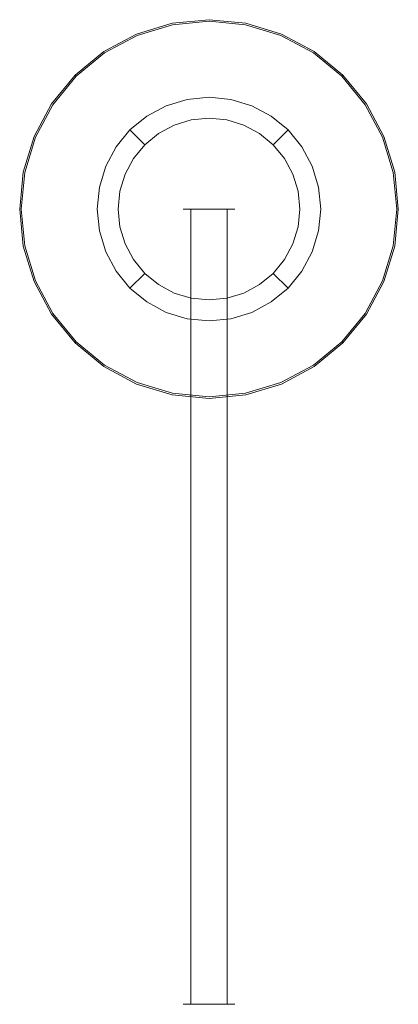
# Model space of a CAD drawing. Extents: x -25 to 25, y -105 to 25.
import ezdxf

# ---------------------------------------------------------------- set-up
doc = ezdxf.new("R2010")
doc.units = 0
doc.header["$MEASUREMENT"] = 0
doc.layers.add('FRANKE_MIEDZ', color=54, linetype='Continuous')

msp = doc.modelspace()

# ---------------------------------------------------------------- linework, layer by layer
at = {"layer": 'FRANKE_MIEDZ', "lineweight": 0}
for points, invisible_edges in [([(0, 25, 4.5), (0, 25), (-4.88, 24.52), (-4.88, 24.52, 4.5)], 13), ([(4.88, 24.52), (-4.88, 24.52), (0, 25), (4.88, 24.52)], 15), ([(0, 25, 4.5), (-4.88, 24.52, 4.5), (-4.84, 24.32, 5.25), (0, 24.8, 5.25)], 11), ([(0, 24.8, 5.25), (-4.84, 24.32, 5.25), (-4.73, 23.78, 5.8), (0, 24.25, 5.8)], 15), ([(0, 25), (0, 25, 4.5), (4.88, 24.52, 4.5), (4.88, 24.52)], 7), ([(4.88, 24.52, 4.5), (0, 25, 4.5), (0, 24.8, 5.25), (4.84, 24.32, 5.25)], 11), ([(4.84, 24.32, 5.25), (0, 24.8, 5.25), (0, 24.25, 5.8), (4.73, 23.78, 5.8)], 15), ([(-4.88, 24.52), (-24.52, -4.88), (-20.79, 13.89), (-4.88, 24.52)], 15), ([(-4.88, 24.52), (4.88, -24.52), (-24.52, -4.88), (-4.88, 24.52)], 15), ([(-4.88, 24.52), (-20.79, 13.89), (-13.89, 20.79), (-4.88, 24.52)], 15), ([(-4.88, 24.52), (-13.89, 20.79), (-9.57, 23.1), (-4.88, 24.52)], 15), ([(-9.57, 23.1), (-9.57, 23.1, 4.5), (-4.88, 24.52, 4.5), (-4.88, 24.52)], 7), ([(-4.88, 24.52, 4.5), (-9.57, 23.1, 4.5), (-9.49, 22.91, 5.25), (-4.84, 24.32, 5.25)], 11), ([(-4.84, 24.32, 5.25), (-9.49, 22.91, 5.25), (-9.28, 22.4, 5.8), (-4.73, 23.78, 5.8)], 15), ([(-4.73, 23.78, 5.8), (-9.28, 22.4, 5.8), (-8.99, 21.7, 6), (-4.58, 23.04, 6)], 15), ([(13.89, 20.79), (-4.88, 24.52), (4.88, 24.52), (13.89, 20.79)], 15), ([(24.52, 4.88), (-4.88, 24.52), (13.89, 20.79), (24.52, 4.88)], 15), ([(4.88, -24.52), (-4.88, 24.52), (24.52, 4.88), (4.88, -24.52)], 15), ([(0, 24.25, 5.8), (-4.73, 23.78, 5.8), (-4.58, 23.04, 6), (0, 23.49, 6)], 15), ([(-4.58, 23.04, 6), (-2.34, 11.77, 6), (0, 12, 6), (0, 23.49, 6)], 13), ([(4.73, 23.78, 5.8), (0, 24.25, 5.8), (0, 23.49, 6), (4.58, 23.04, 6)], 15), ([(0, 23.49, 6), (0, 12, 6), (2.34, 11.77, 6), (4.58, 23.04, 6)], 13), ([(9.28, 22.4, 5.8), (4.73, 23.78, 5.8), (4.58, 23.04, 6), (8.99, 21.7, 6)], 15), ([(9.49, 22.91, 5.25), (4.84, 24.32, 5.25), (4.73, 23.78, 5.8), (9.28, 22.4, 5.8)], 15), ([(9.57, 23.1, 4.5), (4.88, 24.52, 4.5), (4.84, 24.32, 5.25), (9.49, 22.91, 5.25)], 11), ([(4.88, 24.52), (4.88, 24.52, 4.5), (9.57, 23.1, 4.5), (9.57, 23.1)], 7), ([(13.89, 20.79), (4.88, 24.52), (9.57, 23.1), (13.89, 20.79)], 15), ([(-13.89, 20.79), (-13.89, 20.79, 4.5), (-9.57, 23.1, 4.5), (-9.57, 23.1)], 7), ([(-9.57, 23.1, 4.5), (-13.89, 20.79, 4.5), (-13.78, 20.62, 5.25), (-9.49, 22.91, 5.25)], 11), ([(-9.49, 22.91, 5.25), (-13.78, 20.62, 5.25), (-13.47, 20.16, 5.8), (-9.28, 22.4, 5.8)], 15), ([(-9.28, 22.4, 5.8), (-13.47, 20.16, 5.8), (-13.05, 19.53, 6), (-8.99, 21.7, 6)], 15), ([(-8.99, 21.7, 6), (-4.59, 11.09, 6), (-2.34, 11.77, 6), (-4.58, 23.04, 6)], 13), ([(4.58, 23.04, 6), (2.34, 11.77, 6), (4.59, 11.09, 6), (8.99, 21.7, 6)], 13), ([(13.47, 20.16, 5.8), (9.28, 22.4, 5.8), (8.99, 21.7, 6), (13.05, 19.53, 6)], 15), ([(13.78, 20.62, 5.25), (9.49, 22.91, 5.25), (9.28, 22.4, 5.8), (13.47, 20.16, 5.8)], 15), ([(13.89, 20.79, 4.5), (9.57, 23.1, 4.5), (9.49, 22.91, 5.25), (13.78, 20.62, 5.25)], 11), ([(9.57, 23.1), (9.57, 23.1, 4.5), (13.89, 20.79, 4.5), (13.89, 20.79)], 7), ([(-13.05, 19.53, 6), (-6.67, 9.98, 6), (-4.59, 11.09, 6), (-8.99, 21.7, 6)], 13), ([(8.99, 21.7, 6), (4.59, 11.09, 6), (6.67, 9.98, 6), (13.05, 19.53, 6)], 13), ([(-13.89, 20.79), (-20.79, 13.89), (-17.68, 17.68), (-13.89, 20.79)], 15), ([(-17.68, 17.68), (-17.68, 17.68, 4.5), (-13.89, 20.79, 4.5), (-13.89, 20.79)], 7), ([(-13.89, 20.79, 4.5), (-17.68, 17.68, 4.5), (-17.53, 17.53, 5.25), (-13.78, 20.62, 5.25)], 11), ([(-13.78, 20.62, 5.25), (-17.53, 17.53, 5.25), (-17.14, 17.14, 5.8), (-13.47, 20.16, 5.8)], 15), ([(-13.47, 20.16, 5.8), (-17.14, 17.14, 5.8), (-16.61, 16.61, 6), (-13.05, 19.53, 6)], 15), ([(-16.61, 16.61, 6), (-8.49, 8.49, 6), (-6.67, 9.98, 6), (-13.05, 19.53, 6)], 13), ([(13.05, 19.53, 6), (6.67, 9.98, 6), (8.49, 8.49, 6), (16.61, 16.61, 6)], 13), ([(17.14, 17.14, 5.8), (13.47, 20.16, 5.8), (13.05, 19.53, 6), (16.61, 16.61, 6)], 15), ([(17.53, 17.53, 5.25), (13.78, 20.62, 5.25), (13.47, 20.16, 5.8), (17.14, 17.14, 5.8)], 15), ([(17.68, 17.68, 4.5), (13.89, 20.79, 4.5), (13.78, 20.62, 5.25), (17.53, 17.53, 5.25)], 3), ([(13.89, 20.79), (13.89, 20.79, 4.5), (17.68, 17.68, 4.5), (17.68, 17.68)], 3), ([(20.79, 13.89), (13.89, 20.79), (17.68, 17.68), (20.79, 13.89)], 15), ([(24.52, 4.88), (13.89, 20.79), (20.79, 13.89), (24.52, 4.88)], 15), ([(-20.79, 13.89), (-20.79, 13.89, 4.5), (-17.68, 17.68, 4.5), (-17.68, 17.68)], 3), ([(-17.68, 17.68, 4.5), (-20.79, 13.89, 4.5), (-20.62, 13.78, 5.25), (-17.53, 17.53, 5.25)], 3), ([(-17.53, 17.53, 5.25), (-20.62, 13.78, 5.25), (-20.16, 13.47, 5.8), (-17.14, 17.14, 5.8)], 15), ([(-17.14, 17.14, 5.8), (-20.16, 13.47, 5.8), (-19.53, 13.05, 6), (-16.61, 16.61, 6)], 15), ([(20.16, 13.47, 5.8), (17.14, 17.14, 5.8), (16.61, 16.61, 6), (19.53, 13.05, 6)], 15), ([(20.62, 13.78, 5.25), (17.53, 17.53, 5.25), (17.14, 17.14, 5.8), (20.16, 13.47, 5.8)], 15), ([(20.79, 13.89, 4.5), (17.68, 17.68, 4.5), (17.53, 17.53, 5.25), (20.62, 13.78, 5.25)], 11), ([(17.68, 17.68), (17.68, 17.68, 4.5), (20.79, 13.89, 4.5), (20.79, 13.89)], 7), ([(-19.53, 13.05, 6), (-9.98, 6.67, 6), (-8.49, 8.49, 6), (-16.61, 16.61, 6)], 13), ([(16.61, 16.61, 6), (8.49, 8.49, 6), (9.98, 6.67, 6), (19.53, 13.05, 6)], 13), ([(-5.65, 13.64, 80), (0, 14.76, 80), (-2.88, 14.48, 80), (-5.65, 13.64, 80)], 9), ([(-5.65, 13.64, 80), (5.65, 13.64, 80), (0, 14.76, 80), (-5.65, 13.64, 80)], 15), ([(-2.34, 11.77, 18.42), (-4.59, 11.09, 18.42), (-5.65, 13.64, 18.42), (-2.88, 14.48, 18.42)], 10), ([(-5.65, 13.64, 18.42), (-5.65, 13.64, 80), (-2.88, 14.48, 80), (-2.88, 14.48, 18.42)], 15), ([(0, 12, 18.42), (-2.34, 11.77, 18.42), (-2.88, 14.48, 18.42), (0, 14.76, 18.42)], 10), ([(-2.88, 14.48, 18.42), (-2.88, 14.48, 80), (0, 14.76, 80), (0, 14.76, 18.42)], 15), ([(2.34, 11.77, 18.42), (0, 12, 18.42), (0, 14.76, 18.42), (2.88, 14.48, 18.42)], 10), ([(0, 14.76, 18.42), (0, 14.76, 80), (2.88, 14.48, 80), (2.88, 14.48, 18.42)], 13), ([(0, 14.76, 80), (5.65, 13.64, 80), (2.88, 14.48, 80), (0, 14.76, 80)], 15), ([(4.59, 11.09, 18.42), (2.34, 11.77, 18.42), (2.88, 14.48, 18.42), (5.65, 13.64, 18.42)], 10), ([(2.88, 14.48, 18.42), (2.88, 14.48, 80), (5.65, 13.64, 80), (5.65, 13.64, 18.42)], 13), ([(-20.79, 13.89), (-24.52, 4.88), (-23.1, 9.57), (-20.79, 13.89)], 15), ([(-20.79, 13.89), (-24.52, -4.88), (-24.52, 4.88), (-20.79, 13.89)], 15), ([(-23.1, 9.57), (-23.1, 9.57, 4.5), (-20.79, 13.89, 4.5), (-20.79, 13.89)], 7), ([(-20.79, 13.89, 4.5), (-23.1, 9.57, 4.5), (-22.91, 9.49, 5.25), (-20.62, 13.78, 5.25)], 11), ([(-20.62, 13.78, 5.25), (-22.91, 9.49, 5.25), (-22.4, 9.28, 5.8), (-20.16, 13.47, 5.8)], 15), ([(-20.16, 13.47, 5.8), (-22.4, 9.28, 5.8), (-21.7, 8.99, 6), (-19.53, 13.05, 6)], 15), ([(-21.7, 8.99, 6), (-11.09, 4.59, 6), (-9.98, 6.67, 6), (-19.53, 13.05, 6)], 13), ([(-13.64, 5.65, 80), (-5.65, 13.64, 80), (-10.44, 10.44, 80), (-13.64, 5.65, 80)], 15), ([(-13.64, 5.65, 80), (5.65, 13.64, 80), (-5.65, 13.64, 80), (-13.64, 5.65, 80)], 15), ([(-5.65, -13.64, 80), (5.65, 13.64, 80), (-13.64, 5.65, 80), (-5.65, -13.64, 80)], 15), ([(-10.44, 10.44, 80), (-5.65, 13.64, 80), (-8.2, 12.27, 80), (-10.44, 10.44, 80)], 15), ([(-4.59, 11.09, 18.42), (-6.67, 9.98, 18.42), (-8.2, 12.27, 18.42), (-5.65, 13.64, 18.42)], 10), ([(-8.2, 12.27, 18.42), (-8.2, 12.27, 80), (-5.65, 13.64, 80), (-5.65, 13.64, 18.42)], 13), ([(5.65, 13.64, 80), (-5.65, -13.64, 80), (13.64, -5.65, 80), (5.65, 13.64, 80)], 15), ([(6.67, 9.98, 18.42), (4.59, 11.09, 18.42), (5.65, 13.64, 18.42), (8.2, 12.27, 18.42)], 10), ([(5.65, 13.64, 18.42), (5.65, 13.64, 80), (8.2, 12.27, 80), (8.2, 12.27, 18.42)], 13), ([(5.65, 13.64, 80), (10.44, 10.44, 80), (8.2, 12.27, 80), (5.65, 13.64, 80)], 15), ([(5.65, 13.64, 80), (13.64, 5.65, 80), (10.44, 10.44, 80), (5.65, 13.64, 80)], 15), ([(5.65, 13.64, 80), (13.64, -5.65, 80), (13.64, 5.65, 80), (5.65, 13.64, 80)], 15), ([(19.53, 13.05, 6), (9.98, 6.67, 6), (11.09, 4.59, 6), (21.7, 8.99, 6)], 13), ([(22.4, 9.28, 5.8), (20.16, 13.47, 5.8), (19.53, 13.05, 6), (21.7, 8.99, 6)], 15), ([(22.91, 9.49, 5.25), (20.62, 13.78, 5.25), (20.16, 13.47, 5.8), (22.4, 9.28, 5.8)], 15), ([(23.1, 9.57, 4.5), (20.79, 13.89, 4.5), (20.62, 13.78, 5.25), (22.91, 9.49, 5.25)], 11), ([(20.79, 13.89), (20.79, 13.89, 4.5), (23.1, 9.57, 4.5), (23.1, 9.57)], 7), ([(24.52, 4.88), (20.79, 13.89), (23.1, 9.57), (24.52, 4.88)], 15), ([(-6.67, 9.98, 18.42), (-8.49, 8.49, 18.42), (-10.44, 10.44, 18.42), (-8.2, 12.27, 18.42)], 10), ([(-10.44, 10.44, 18.42), (-10.44, 10.44, 80), (-8.2, 12.27, 80), (-8.2, 12.27, 18.42)], 13), ([(-4.59, 11.09, 6), (-4.59, 11.09, 18.42), (-2.34, 11.77, 18.42), (-2.34, 11.77, 6)], 15), ([(-2.34, 11.77, 6), (-2.34, 11.77, 18.42), (0, 12, 18.42), (0, 12, 6)], 15), ([(0, 12, 6), (0, 12, 18.42), (2.34, 11.77, 18.42), (2.34, 11.77, 6)], 15), ([(2.34, 11.77, 6), (2.34, 11.77, 18.42), (4.59, 11.09, 18.42), (4.59, 11.09, 6)], 15), ([(8.49, 8.49, 18.42), (6.67, 9.98, 18.42), (8.2, 12.27, 18.42), (10.44, 10.44, 18.42)], 2), ([(8.2, 12.27, 18.42), (8.2, 12.27, 80), (10.44, 10.44, 80), (10.44, 10.44, 18.42)], 9), ([(-13.64, 5.65, 80), (-10.44, 10.44, 80), (-12.27, 8.2, 80), (-13.64, 5.65, 80)], 15), ([(-8.49, 8.49, 18.42), (-9.98, 6.67, 18.42), (-12.27, 8.2, 18.42), (-10.44, 10.44, 18.42)], 2), ([(-12.27, 8.2, 18.42), (-12.27, 8.2, 80), (-10.44, 10.44, 80), (-10.44, 10.44, 18.42)], 9), ([(-6.67, 9.98, 6), (-6.67, 9.98, 18.42), (-4.59, 11.09, 18.42), (-4.59, 11.09, 6)], 15), ([(4.59, 11.09, 6), (4.59, 11.09, 18.42), (6.67, 9.98, 18.42), (6.67, 9.98, 6)], 15), ([(9.98, 6.67, 18.42), (8.49, 8.49, 18.42), (10.44, 10.44, 18.42), (12.27, 8.2, 18.42)], 10), ([(10.44, 10.44, 18.42), (10.44, 10.44, 80), (12.27, 8.2, 80), (12.27, 8.2, 18.42)], 13), ([(10.44, 10.44, 80), (13.64, 5.65, 80), (12.27, 8.2, 80), (10.44, 10.44, 80)], 15), ([(-24.52, 4.88), (-24.52, 4.88, 4.5), (-23.1, 9.57, 4.5), (-23.1, 9.57)], 7), ([(-23.1, 9.57, 4.5), (-24.52, 4.88, 4.5), (-24.32, 4.84, 5.25), (-22.91, 9.49, 5.25)], 11), ([(-22.91, 9.49, 5.25), (-24.32, 4.84, 5.25), (-23.78, 4.73, 5.8), (-22.4, 9.28, 5.8)], 15), ([(-22.4, 9.28, 5.8), (-23.78, 4.73, 5.8), (-23.04, 4.58, 6), (-21.7, 8.99, 6)], 15), ([(-8.49, 8.49, 6), (-8.49, 8.49, 18.42), (-6.67, 9.98, 18.42), (-6.67, 9.98, 6)], 14), ([(6.67, 9.98, 6), (6.67, 9.98, 18.42), (8.49, 8.49, 18.42), (8.49, 8.49, 6)], 15), ([(23.78, 4.73, 5.8), (22.4, 9.28, 5.8), (21.7, 8.99, 6), (23.04, 4.58, 6)], 15), ([(24.32, 4.84, 5.25), (22.91, 9.49, 5.25), (22.4, 9.28, 5.8), (23.78, 4.73, 5.8)], 15), ([(24.52, 4.88, 4.5), (23.1, 9.57, 4.5), (22.91, 9.49, 5.25), (24.32, 4.84, 5.25)], 11), ([(23.1, 9.57), (23.1, 9.57, 4.5), (24.52, 4.88, 4.5), (24.52, 4.88)], 7), ([(-23.04, 4.58, 6), (-11.77, 2.34, 6), (-11.09, 4.59, 6), (-21.7, 8.99, 6)], 13), ([(-9.98, 6.67, 18.42), (-11.09, 4.59, 18.42), (-13.64, 5.65, 18.42), (-12.27, 8.2, 18.42)], 10), ([(-13.64, 5.65, 18.42), (-13.64, 5.65, 80), (-12.27, 8.2, 80), (-12.27, 8.2, 18.42)], 13), ([(-9.98, 6.67, 6), (-9.98, 6.67, 18.42), (-8.49, 8.49, 18.42), (-8.49, 8.49, 6)], 15), ([(8.49, 8.49, 6), (8.49, 8.49, 18.42), (9.98, 6.67, 18.42), (9.98, 6.67, 6)], 14), ([(11.09, 4.59, 18.42), (9.98, 6.67, 18.42), (12.27, 8.2, 18.42), (13.64, 5.65, 18.42)], 10), ([(21.7, 8.99, 6), (11.09, 4.59, 6), (11.77, 2.34, 6), (23.04, 4.58, 6)], 13), ([(12.27, 8.2, 18.42), (12.27, 8.2, 80), (13.64, 5.65, 80), (13.64, 5.65, 18.42)], 13), ([(-11.09, 4.59, 6), (-11.09, 4.59, 18.42), (-9.98, 6.67, 18.42), (-9.98, 6.67, 6)], 15), ([(9.98, 6.67, 6), (9.98, 6.67, 18.42), (11.09, 4.59, 18.42), (11.09, 4.59, 6)], 15), ([(-14.76, 0, 80), (-13.64, 5.65, 80), (-14.48, 2.88, 80), (-14.76, 0, 80)], 15), ([(-13.64, -5.65, 80), (-13.64, 5.65, 80), (-14.76, 0, 80), (-13.64, -5.65, 80)], 15), ([(-11.09, 4.59, 18.42), (-11.77, 2.34, 18.42), (-14.48, 2.88, 18.42), (-13.64, 5.65, 18.42)], 10), ([(-14.48, 2.88, 18.42), (-14.48, 2.88, 80), (-13.64, 5.65, 80), (-13.64, 5.65, 18.42)], 13), ([(-5.65, -13.64, 80), (-13.64, 5.65, 80), (-13.64, -5.65, 80), (-5.65, -13.64, 80)], 15), ([(11.77, 2.34, 18.42), (11.09, 4.59, 18.42), (13.64, 5.65, 18.42), (14.48, 2.88, 18.42)], 10), ([(13.64, 5.65, 18.42), (13.64, 5.65, 80), (14.48, 2.88, 80), (14.48, 2.88, 18.42)], 13), ([(13.64, 5.65, 80), (14.76, 0, 80), (14.48, 2.88, 80), (13.64, 5.65, 80)], 15), ([(13.64, 5.65, 80), (13.64, -5.65, 80), (14.76, 0, 80), (13.64, 5.65, 80)], 15), ([(-25, 0), (-25, 0, 4.5), (-24.52, 4.88, 4.5), (-24.52, 4.88)], 7), ([(-24.52, 4.88), (-24.52, -4.88), (-25, 0), (-24.52, 4.88)], 15), ([(-24.52, 4.88, 4.5), (-25, 0, 4.5), (-24.8, 0, 5.25), (-24.32, 4.84, 5.25)], 11), ([(-24.32, 4.84, 5.25), (-24.8, 0, 5.25), (-24.25, 0, 5.8), (-23.78, 4.73, 5.8)], 15), ([(-23.78, 4.73, 5.8), (-24.25, 0, 5.8), (-23.49, 0, 6), (-23.04, 4.58, 6)], 15), ([(-23.49, 0, 6), (-12, 0, 6), (-11.77, 2.34, 6), (-23.04, 4.58, 6)], 13), ([(-11.77, 2.34, 6), (-11.77, 2.34, 18.42), (-11.09, 4.59, 18.42), (-11.09, 4.59, 6)], 15), ([(4.88, -24.52), (24.52, 4.88), (20.79, -13.89), (4.88, -24.52)], 15), ([(11.09, 4.59, 6), (11.09, 4.59, 18.42), (11.77, 2.34, 18.42), (11.77, 2.34, 6)], 15), ([(23.04, 4.58, 6), (11.77, 2.34, 6), (12, 0, 6), (23.49, 0, 6)], 13), ([(20.79, -13.89), (24.52, 4.88), (24.52, -4.88), (20.79, -13.89)], 15), ([(24.25, 0, 5.8), (23.78, 4.73, 5.8), (23.04, 4.58, 6), (23.49, 0, 6)], 15), ([(24.8, 0, 5.25), (24.32, 4.84, 5.25), (23.78, 4.73, 5.8), (24.25, 0, 5.8)], 15), ([(25, 0, 4.5), (24.52, 4.88, 4.5), (24.32, 4.84, 5.25), (24.8, 0, 5.25)], 11), ([(24.52, 4.88), (24.52, 4.88, 4.5), (25, 0, 4.5), (25, 0)], 7), ([(24.52, -4.88), (24.52, 4.88), (25, 0), (24.52, -4.88)], 15), ([(-11.77, 2.34, 18.42), (-12, 0, 18.42), (-14.76, 0, 18.42), (-14.48, 2.88, 18.42)], 10), ([(-14.76, 0, 18.42), (-14.76, 0, 80), (-14.48, 2.88, 80), (-14.48, 2.88, 18.42)], 13), ([(12, 0, 18.42), (11.77, 2.34, 18.42), (14.48, 2.88, 18.42), (14.76, 0, 18.42)], 10), ([(14.48, 2.88, 18.42), (14.48, 2.88, 80), (14.76, 0, 80), (14.76, 0, 18.42)], 13), ([(-12, 0, 6), (-12, 0, 18.42), (-11.77, 2.34, 18.42), (-11.77, 2.34, 6)], 15), ([(11.77, 2.34, 6), (11.77, 2.34, 18.42), (12, 0, 18.42), (12, 0, 6)], 15), ([(-24.52, -4.88), (-24.52, -4.88, 4.5), (-25, 0, 4.5), (-25, 0)], 7), ([(-25, 0, 4.5), (-24.52, -4.88, 4.5), (-24.32, -4.84, 5.25), (-24.8, 0, 5.25)], 11), ([(-24.8, 0, 5.25), (-24.32, -4.84, 5.25), (-23.78, -4.73, 5.8), (-24.25, 0, 5.8)], 15), ([(-24.25, 0, 5.8), (-23.78, -4.73, 5.8), (-23.04, -4.58, 6), (-23.49, 0, 6)], 15), ([(-23.04, -4.58, 6), (-11.77, -2.34, 6), (-12, 0, 6), (-23.49, 0, 6)], 13), ([(-12, 0, 18.42), (-11.77, -2.34, 18.42), (-14.48, -2.88, 18.42), (-14.76, 0, 18.42)], 10), ([(-14.48, -2.88, 18.42), (-14.48, -2.88, 80), (-14.76, 0, 80), (-14.76, 0, 18.42)], 13), ([(-13.64, -5.65, 80), (-14.76, 0, 80), (-14.48, -2.88, 80), (-13.64, -5.65, 80)], 15), ([(-11.77, -2.34, 6), (-11.77, -2.34, 18.42), (-12, 0, 18.42), (-12, 0, 6)], 15), ([(-3.34, -105, 68.81), (-3.34, 0, 68.81), (-3.4, 0, 68.15), (-3.4, -105, 68.15)], 5), ([(-3.4, -105, 68.15), (-3.4, 0, 68.15), (-3.34, 0, 67.48), (-3.34, -105, 67.48)], 5), ([(-3.4, 0, 68.15), (-3.15, 0, 66.84), (-3.34, 0, 67.48), (-3.4, 0, 68.15)], 15), ([(-3.15, 0, 69.45), (-3.4, 0, 68.15), (-3.34, 0, 68.81), (-3.15, 0, 69.45)], 15), ([(-3.15, 0, 69.45), (-3.15, 0, 66.84), (-3.4, 0, 68.15), (-3.15, 0, 69.45)], 15), ([(-3.15, -105, 69.45), (-3.15, 0, 69.45), (-3.34, 0, 68.81), (-3.34, -105, 68.81)], 5), ([(-3.34, -105, 67.48), (-3.34, 0, 67.48), (-3.15, 0, 66.84), (-3.15, -105, 66.84)], 5), ([(-2.83, -105, 70.04), (-2.83, 0, 70.04), (-3.15, 0, 69.45), (-3.15, -105, 69.45)], 5), ([(-3.15, -105, 66.84), (-3.15, 0, 66.84), (-2.83, 0, 66.25), (-2.83, -105, 66.25)], 5), ([(-3.15, 0, 66.84), (-2.41, 0, 65.74), (-2.83, 0, 66.25), (-3.15, 0, 66.84)], 15), ([(-2.41, 0, 70.55), (-3.15, 0, 69.45), (-2.83, 0, 70.04), (-2.41, 0, 70.55)], 15), ([(-3.15, 0, 66.84), (-1.3, 0, 65), (-2.41, 0, 65.74), (-3.15, 0, 66.84)], 15), ([(-1.3, 0, 71.29), (-3.15, 0, 69.45), (-2.41, 0, 70.55), (-1.3, 0, 71.29)], 15), ([(-3.15, 0, 66.84), (1.3, 0, 65), (-1.3, 0, 65), (-3.15, 0, 66.84)], 15), ([(-1.3, 0, 71.29), (-3.15, 0, 66.84), (-3.15, 0, 69.45), (-1.3, 0, 71.29)], 15), ([(-1.3, 0, 71.29), (1.3, 0, 65), (-3.15, 0, 66.84), (-1.3, 0, 71.29)], 15), ([(-2.41, -105, 70.55), (-2.41, 0, 70.55), (-2.83, 0, 70.04), (-2.83, -105, 70.04)], 5), ([(-2.83, -105, 66.25), (-2.83, 0, 66.25), (-2.41, 0, 65.74), (-2.41, -105, 65.74)], 1), ([(-1.89, -105, 70.98), (-1.89, 0, 70.98), (-2.41, 0, 70.55), (-2.41, -105, 70.55)], 1), ([(-2.41, -105, 65.74), (-2.41, 0, 65.74), (-1.89, 0, 65.31), (-1.89, -105, 65.31)], 5), ([(-2.41, 0, 65.74), (-1.3, 0, 65), (-1.89, 0, 65.31), (-2.41, 0, 65.74)], 15), ([(-1.3, 0, 71.29), (-2.41, 0, 70.55), (-1.89, 0, 70.98), (-1.3, 0, 71.29)], 15), ([(-1.3, -105, 71.29), (-1.3, 0, 71.29), (-1.89, 0, 70.98), (-1.89, -105, 70.98)], 5), ([(-1.89, -105, 65.31), (-1.89, 0, 65.31), (-1.3, 0, 65), (-1.3, -105, 65)], 5), ([(-0.66, -105, 71.48), (-0.66, 0, 71.48), (-1.3, 0, 71.29), (-1.3, -105, 71.29)], 5), ([(-1.3, 0, 65), (0, 0, 64.74), (-0.66, 0, 64.81), (-1.3, 0, 65)], 9), ([(0, 0, 71.55), (-1.3, 0, 71.29), (-0.66, 0, 71.48), (0, 0, 71.55)], 15), ([(-1.3, 0, 65), (1.3, 0, 65), (0, 0, 64.74), (-1.3, 0, 65)], 15), ([(1.3, 0, 71.29), (-1.3, 0, 71.29), (0, 0, 71.55), (1.3, 0, 71.29)], 15), ([(3.15, 0, 69.45), (-1.3, 0, 71.29), (1.3, 0, 71.29), (3.15, 0, 69.45)], 15), ([(1.3, 0, 65), (-1.3, 0, 71.29), (3.15, 0, 69.45), (1.3, 0, 65)], 15), ([(-1.3, -105, 65), (-1.3, 0, 65), (-0.66, 0, 64.81), (-0.66, -105, 64.81)], 7), ([(0, -105, 71.55), (0, 0, 71.55), (-0.66, 0, 71.48), (-0.66, -105, 71.48)], 5), ([(-0.66, -105, 64.81), (-0.66, 0, 64.81), (0, 0, 64.74), (0, -105, 64.74)], 7), ([(0, -105, 64.74), (0, 0, 64.74), (0.66, 0, 64.81), (0.66, -105, 64.81)], 5), ([(0.66, -105, 71.48), (0.66, 0, 71.48), (0, 0, 71.55), (0, -105, 71.55)], 5), ([(0, 0, 64.74), (1.3, 0, 65), (0.66, 0, 64.81), (0, 0, 64.74)], 15), ([(1.3, 0, 71.29), (0, 0, 71.55), (0.66, 0, 71.48), (1.3, 0, 71.29)], 15), ([(0.66, -105, 64.81), (0.66, 0, 64.81), (1.3, 0, 65), (1.3, -105, 65)], 5), ([(1.3, -105, 71.29), (1.3, 0, 71.29), (0.66, 0, 71.48), (0.66, -105, 71.48)], 5), ([(1.3, -105, 65), (1.3, 0, 65), (1.89, 0, 65.31), (1.89, -105, 65.31)], 5), ([(1.89, -105, 70.98), (1.89, 0, 70.98), (1.3, 0, 71.29), (1.3, -105, 71.29)], 5), ([(2.41, 0, 70.55), (1.3, 0, 71.29), (1.89, 0, 70.98), (2.41, 0, 70.55)], 15), ([(1.3, 0, 65), (2.41, 0, 65.74), (1.89, 0, 65.31), (1.3, 0, 65)], 15), ([(3.15, 0, 69.45), (1.3, 0, 71.29), (2.41, 0, 70.55), (3.15, 0, 69.45)], 15), ([(1.3, 0, 65), (3.15, 0, 66.84), (2.41, 0, 65.74), (1.3, 0, 65)], 15), ([(1.3, 0, 65), (3.15, 0, 69.45), (3.15, 0, 66.84), (1.3, 0, 65)], 15), ([(1.89, -105, 65.31), (1.89, 0, 65.31), (2.41, 0, 65.74), (2.41, -105, 65.74)], 1), ([(2.41, -105, 70.55), (2.41, 0, 70.55), (1.89, 0, 70.98), (1.89, -105, 70.98)], 5), ([(2.41, -105, 65.74), (2.41, 0, 65.74), (2.83, 0, 66.25), (2.83, -105, 66.25)], 5), ([(2.83, -105, 70.04), (2.83, 0, 70.04), (2.41, 0, 70.55), (2.41, -105, 70.55)], 1), ([(3.15, 0, 69.45), (2.41, 0, 70.55), (2.83, 0, 70.04), (3.15, 0, 69.45)], 15), ([(2.41, 0, 65.74), (3.15, 0, 66.84), (2.83, 0, 66.25), (2.41, 0, 65.74)], 15), ([(2.83, -105, 66.25), (2.83, 0, 66.25), (3.15, 0, 66.84), (3.15, -105, 66.84)], 5), ([(3.15, -105, 69.45), (3.15, 0, 69.45), (2.83, 0, 70.04), (2.83, -105, 70.04)], 5), ([(3.15, -105, 66.84), (3.15, 0, 66.84), (3.34, 0, 67.48), (3.34, -105, 67.48)], 5), ([(3.34, -105, 68.81), (3.34, 0, 68.81), (3.15, 0, 69.45), (3.15, -105, 69.45)], 5), ([(3.4, 0, 68.15), (3.15, 0, 69.45), (3.34, 0, 68.81), (3.4, 0, 68.15)], 15), ([(3.15, 0, 66.84), (3.4, 0, 68.15), (3.34, 0, 67.48), (3.15, 0, 66.84)], 15), ([(3.15, 0, 66.84), (3.15, 0, 69.45), (3.4, 0, 68.15), (3.15, 0, 66.84)], 15), ([(3.34, -105, 67.48), (3.34, 0, 67.48), (3.4, 0, 68.15), (3.4, -105, 68.15)], 5), ([(3.4, -105, 68.15), (3.4, 0, 68.15), (3.34, 0, 68.81), (3.34, -105, 68.81)], 5), ([(11.77, -2.34, 18.42), (12, 0, 18.42), (14.76, 0, 18.42), (14.48, -2.88, 18.42)], 10), ([(23.49, 0, 6), (12, 0, 6), (11.77, -2.34, 6), (23.04, -4.58, 6)], 13), ([(12, 0, 6), (12, 0, 18.42), (11.77, -2.34, 18.42), (11.77, -2.34, 6)], 15), ([(14.76, 0, 80), (13.64, -5.65, 80), (14.48, -2.88, 80), (14.76, 0, 80)], 15), ([(14.76, 0, 18.42), (14.76, 0, 80), (14.48, -2.88, 80), (14.48, -2.88, 18.42)], 13), ([(23.78, -4.73, 5.8), (24.25, 0, 5.8), (23.49, 0, 6), (23.04, -4.58, 6)], 15), ([(24.32, -4.84, 5.25), (24.8, 0, 5.25), (24.25, 0, 5.8), (23.78, -4.73, 5.8)], 15), ([(24.52, -4.88, 4.5), (25, 0, 4.5), (24.8, 0, 5.25), (24.32, -4.84, 5.25)], 11), ([(25, 0), (25, 0, 4.5), (24.52, -4.88, 4.5), (24.52, -4.88)], 7), ([(-21.7, -8.99, 6), (-11.09, -4.59, 6), (-11.77, -2.34, 6), (-23.04, -4.58, 6)], 13), ([(-11.77, -2.34, 18.42), (-11.09, -4.59, 18.42), (-13.64, -5.65, 18.42), (-14.48, -2.88, 18.42)], 10), ([(-11.09, -4.59, 6), (-11.09, -4.59, 18.42), (-11.77, -2.34, 18.42), (-11.77, -2.34, 6)], 15), ([(11.09, -4.59, 18.42), (11.77, -2.34, 18.42), (14.48, -2.88, 18.42), (13.64, -5.65, 18.42)], 10), ([(23.04, -4.58, 6), (11.77, -2.34, 6), (11.09, -4.59, 6), (21.7, -8.99, 6)], 13), ([(11.77, -2.34, 6), (11.77, -2.34, 18.42), (11.09, -4.59, 18.42), (11.09, -4.59, 6)], 15), ([(-13.64, -5.65, 18.42), (-13.64, -5.65, 80), (-14.48, -2.88, 80), (-14.48, -2.88, 18.42)], 13), ([(14.48, -2.88, 18.42), (14.48, -2.88, 80), (13.64, -5.65, 80), (13.64, -5.65, 18.42)], 13), ([(-24.52, -4.88, 4.5), (-23.1, -9.57, 4.5), (-22.91, -9.49, 5.25), (-24.32, -4.84, 5.25)], 11), ([(-23.1, -9.57), (-23.1, -9.57, 4.5), (-24.52, -4.88, 4.5), (-24.52, -4.88)], 7), ([(-24.52, -4.88), (-20.79, -13.89), (-23.1, -9.57), (-24.52, -4.88)], 15), ([(-24.52, -4.88), (-13.89, -20.79), (-20.79, -13.89), (-24.52, -4.88)], 15), ([(-24.52, -4.88), (4.88, -24.52), (-13.89, -20.79), (-24.52, -4.88)], 15), ([(-24.32, -4.84, 5.25), (-22.91, -9.49, 5.25), (-22.4, -9.28, 5.8), (-23.78, -4.73, 5.8)], 15), ([(-23.78, -4.73, 5.8), (-22.4, -9.28, 5.8), (-21.7, -8.99, 6), (-23.04, -4.58, 6)], 15), ([(-19.53, -13.05, 6), (-9.98, -6.67, 6), (-11.09, -4.59, 6), (-21.7, -8.99, 6)], 13), ([(-11.09, -4.59, 18.42), (-9.98, -6.67, 18.42), (-12.27, -8.2, 18.42), (-13.64, -5.65, 18.42)], 10), ([(-9.98, -6.67, 6), (-9.98, -6.67, 18.42), (-11.09, -4.59, 18.42), (-11.09, -4.59, 6)], 15), ([(9.98, -6.67, 18.42), (11.09, -4.59, 18.42), (13.64, -5.65, 18.42), (12.27, -8.2, 18.42)], 10), ([(21.7, -8.99, 6), (11.09, -4.59, 6), (9.98, -6.67, 6), (19.53, -13.05, 6)], 13), ([(11.09, -4.59, 6), (11.09, -4.59, 18.42), (9.98, -6.67, 18.42), (9.98, -6.67, 6)], 15), ([(20.79, -13.89), (24.52, -4.88), (23.1, -9.57), (20.79, -13.89)], 15), ([(22.4, -9.28, 5.8), (23.78, -4.73, 5.8), (23.04, -4.58, 6), (21.7, -8.99, 6)], 15), ([(22.91, -9.49, 5.25), (24.32, -4.84, 5.25), (23.78, -4.73, 5.8), (22.4, -9.28, 5.8)], 15), ([(23.1, -9.57, 4.5), (24.52, -4.88, 4.5), (24.32, -4.84, 5.25), (22.91, -9.49, 5.25)], 11), ([(24.52, -4.88), (24.52, -4.88, 4.5), (23.1, -9.57, 4.5), (23.1, -9.57)], 7), ([(-12.27, -8.2, 18.42), (-12.27, -8.2, 80), (-13.64, -5.65, 80), (-13.64, -5.65, 18.42)], 13), ([(-10.44, -10.44, 80), (-13.64, -5.65, 80), (-12.27, -8.2, 80), (-10.44, -10.44, 80)], 15), ([(-5.65, -13.64, 80), (-13.64, -5.65, 80), (-10.44, -10.44, 80), (-5.65, -13.64, 80)], 15), ([(13.64, -5.65, 80), (-5.65, -13.64, 80), (5.65, -13.64, 80), (13.64, -5.65, 80)], 15), ([(13.64, -5.65, 80), (5.65, -13.64, 80), (10.44, -10.44, 80), (13.64, -5.65, 80)], 15), ([(13.64, -5.65, 80), (10.44, -10.44, 80), (12.27, -8.2, 80), (13.64, -5.65, 80)], 15), ([(13.64, -5.65, 18.42), (13.64, -5.65, 80), (12.27, -8.2, 80), (12.27, -8.2, 18.42)], 13), ([(-16.61, -16.61, 6), (-8.49, -8.49, 6), (-9.98, -6.67, 6), (-19.53, -13.05, 6)], 13), ([(-9.98, -6.67, 18.42), (-8.49, -8.49, 18.42), (-10.44, -10.44, 18.42), (-12.27, -8.2, 18.42)], 10), ([(-8.49, -8.49, 6), (-8.49, -8.49, 18.42), (-9.98, -6.67, 18.42), (-9.98, -6.67, 6)], 14), ([(8.49, -8.49, 18.42), (9.98, -6.67, 18.42), (12.27, -8.2, 18.42), (10.44, -10.44, 18.42)], 10), ([(19.53, -13.05, 6), (9.98, -6.67, 6), (8.49, -8.49, 6), (16.61, -16.61, 6)], 13), ([(9.98, -6.67, 6), (9.98, -6.67, 18.42), (8.49, -8.49, 18.42), (8.49, -8.49, 6)], 15), ([(-22.4, -9.28, 5.8), (-20.16, -13.47, 5.8), (-19.53, -13.05, 6), (-21.7, -8.99, 6)], 15), ([(-13.05, -19.53, 6), (-6.67, -9.98, 6), (-8.49, -8.49, 6), (-16.61, -16.61, 6)], 13), ([(-10.44, -10.44, 18.42), (-10.44, -10.44, 80), (-12.27, -8.2, 80), (-12.27, -8.2, 18.42)], 13), ([(-8.49, -8.49, 18.42), (-6.67, -9.98, 18.42), (-8.2, -12.27, 18.42), (-10.44, -10.44, 18.42)], 2), ([(-6.67, -9.98, 6), (-6.67, -9.98, 18.42), (-8.49, -8.49, 18.42), (-8.49, -8.49, 6)], 15), ([(6.67, -9.98, 18.42), (8.49, -8.49, 18.42), (10.44, -10.44, 18.42), (8.2, -12.27, 18.42)], 8), ([(16.61, -16.61, 6), (8.49, -8.49, 6), (6.67, -9.98, 6), (13.05, -19.53, 6)], 13), ([(8.49, -8.49, 6), (8.49, -8.49, 18.42), (6.67, -9.98, 18.42), (6.67, -9.98, 6)], 14), ([(12.27, -8.2, 18.42), (12.27, -8.2, 80), (10.44, -10.44, 80), (10.44, -10.44, 18.42)], 9), ([(20.16, -13.47, 5.8), (22.4, -9.28, 5.8), (21.7, -8.99, 6), (19.53, -13.05, 6)], 15), ([(-23.1, -9.57, 4.5), (-20.79, -13.89, 4.5), (-20.62, -13.78, 5.25), (-22.91, -9.49, 5.25)], 11), ([(-20.79, -13.89), (-20.79, -13.89, 4.5), (-23.1, -9.57, 4.5), (-23.1, -9.57)], 7), ([(-22.91, -9.49, 5.25), (-20.62, -13.78, 5.25), (-20.16, -13.47, 5.8), (-22.4, -9.28, 5.8)], 15), ([(-8.99, -21.7, 6), (-4.59, -11.09, 6), (-6.67, -9.98, 6), (-13.05, -19.53, 6)], 13), ([(-6.67, -9.98, 18.42), (-4.59, -11.09, 18.42), (-5.65, -13.64, 18.42), (-8.2, -12.27, 18.42)], 10), ([(-4.59, -11.09, 6), (-4.59, -11.09, 18.42), (-6.67, -9.98, 18.42), (-6.67, -9.98, 6)], 15), ([(4.59, -11.09, 18.42), (6.67, -9.98, 18.42), (8.2, -12.27, 18.42), (5.65, -13.64, 18.42)], 10), ([(13.05, -19.53, 6), (6.67, -9.98, 6), (4.59, -11.09, 6), (8.99, -21.7, 6)], 13), ([(6.67, -9.98, 6), (6.67, -9.98, 18.42), (4.59, -11.09, 18.42), (4.59, -11.09, 6)], 15), ([(20.62, -13.78, 5.25), (22.91, -9.49, 5.25), (22.4, -9.28, 5.8), (20.16, -13.47, 5.8)], 15), ([(20.79, -13.89, 4.5), (23.1, -9.57, 4.5), (22.91, -9.49, 5.25), (20.62, -13.78, 5.25)], 11), ([(23.1, -9.57), (23.1, -9.57, 4.5), (20.79, -13.89, 4.5), (20.79, -13.89)], 7), ([(-8.2, -12.27, 18.42), (-8.2, -12.27, 80), (-10.44, -10.44, 80), (-10.44, -10.44, 18.42)], 9), ([(-5.65, -13.64, 80), (-10.44, -10.44, 80), (-8.2, -12.27, 80), (-5.65, -13.64, 80)], 15), ([(-4.58, -23.04, 6), (-2.34, -11.77, 6), (-4.59, -11.09, 6), (-8.99, -21.7, 6)], 13), ([(-4.59, -11.09, 18.42), (-2.34, -11.77, 18.42), (-2.88, -14.48, 18.42), (-5.65, -13.64, 18.42)], 10), ([(-2.34, -11.77, 6), (-2.34, -11.77, 18.42), (-4.59, -11.09, 18.42), (-4.59, -11.09, 6)], 15), ([(2.34, -11.77, 18.42), (4.59, -11.09, 18.42), (5.65, -13.64, 18.42), (2.88, -14.48, 18.42)], 10), ([(8.99, -21.7, 6), (4.59, -11.09, 6), (2.34, -11.77, 6), (4.58, -23.04, 6)], 13), ([(4.59, -11.09, 6), (4.59, -11.09, 18.42), (2.34, -11.77, 18.42), (2.34, -11.77, 6)], 15), ([(10.44, -10.44, 80), (5.65, -13.64, 80), (8.2, -12.27, 80), (10.44, -10.44, 80)], 15), ([(10.44, -10.44, 18.42), (10.44, -10.44, 80), (8.2, -12.27, 80), (8.2, -12.27, 18.42)], 13), ([(-5.65, -13.64, 18.42), (-5.65, -13.64, 80), (-8.2, -12.27, 80), (-8.2, -12.27, 18.42)], 13), ([(0, -23.49, 6), (0, -12, 6), (-2.34, -11.77, 6), (-4.58, -23.04, 6)], 13), ([(-2.34, -11.77, 18.42), (0, -12, 18.42), (0, -14.76, 18.42), (-2.88, -14.48, 18.42)], 10), ([(0, -12, 6), (0, -12, 18.42), (-2.34, -11.77, 18.42), (-2.34, -11.77, 6)], 15), ([(0, -12, 18.42), (2.34, -11.77, 18.42), (2.88, -14.48, 18.42), (0, -14.76, 18.42)], 10), ([(4.58, -23.04, 6), (2.34, -11.77, 6), (0, -12, 6), (0, -23.49, 6)], 13), ([(2.34, -11.77, 6), (2.34, -11.77, 18.42), (0, -12, 18.42), (0, -12, 6)], 15), ([(8.2, -12.27, 18.42), (8.2, -12.27, 80), (5.65, -13.64, 80), (5.65, -13.64, 18.42)], 13), ([(-20.79, -13.89, 4.5), (-17.68, -17.68, 4.5), (-17.53, -17.53, 5.25), (-20.62, -13.78, 5.25)], 11), ([(-17.68, -17.68), (-17.68, -17.68, 4.5), (-20.79, -13.89, 4.5), (-20.79, -13.89)], 7), ([(-20.79, -13.89), (-13.89, -20.79), (-17.68, -17.68), (-20.79, -13.89)], 15), ([(-20.62, -13.78, 5.25), (-17.53, -17.53, 5.25), (-17.14, -17.14, 5.8), (-20.16, -13.47, 5.8)], 15), ([(-20.16, -13.47, 5.8), (-17.14, -17.14, 5.8), (-16.61, -16.61, 6), (-19.53, -13.05, 6)], 15), ([(-2.88, -14.48, 18.42), (-2.88, -14.48, 80), (-5.65, -13.64, 80), (-5.65, -13.64, 18.42)], 13), ([(0, -14.76, 80), (-5.65, -13.64, 80), (-2.88, -14.48, 80), (0, -14.76, 80)], 15), ([(5.65, -13.64, 80), (-5.65, -13.64, 80), (0, -14.76, 80), (5.65, -13.64, 80)], 15), ([(5.65, -13.64, 80), (0, -14.76, 80), (2.88, -14.48, 80), (5.65, -13.64, 80)], 15), ([(5.65, -13.64, 18.42), (5.65, -13.64, 80), (2.88, -14.48, 80), (2.88, -14.48, 18.42)], 13), ([(4.88, -24.52), (20.79, -13.89), (13.89, -20.79), (4.88, -24.52)], 15), ([(13.89, -20.79), (20.79, -13.89), (17.68, -17.68), (13.89, -20.79)], 15), ([(17.14, -17.14, 5.8), (20.16, -13.47, 5.8), (19.53, -13.05, 6), (16.61, -16.61, 6)], 15), ([(17.53, -17.53, 5.25), (20.62, -13.78, 5.25), (20.16, -13.47, 5.8), (17.14, -17.14, 5.8)], 15), ([(17.68, -17.68, 4.5), (20.79, -13.89, 4.5), (20.62, -13.78, 5.25), (17.53, -17.53, 5.25)], 3), ([(20.79, -13.89), (20.79, -13.89, 4.5), (17.68, -17.68, 4.5), (17.68, -17.68)], 3), ([(0, -14.76, 18.42), (0, -14.76, 80), (-2.88, -14.48, 80), (-2.88, -14.48, 18.42)], 13), ([(2.88, -14.48, 18.42), (2.88, -14.48, 80), (0, -14.76, 80), (0, -14.76, 18.42)], 13), ([(-17.14, -17.14, 5.8), (-13.47, -20.16, 5.8), (-13.05, -19.53, 6), (-16.61, -16.61, 6)], 15), ([(13.47, -20.16, 5.8), (17.14, -17.14, 5.8), (16.61, -16.61, 6), (13.05, -19.53, 6)], 15), ([(-17.68, -17.68, 4.5), (-13.89, -20.79, 4.5), (-13.78, -20.62, 5.25), (-17.53, -17.53, 5.25)], 3), ([(-13.89, -20.79), (-13.89, -20.79, 4.5), (-17.68, -17.68, 4.5), (-17.68, -17.68)], 3), ([(-17.53, -17.53, 5.25), (-13.78, -20.62, 5.25), (-13.47, -20.16, 5.8), (-17.14, -17.14, 5.8)], 15), ([(13.78, -20.62, 5.25), (17.53, -17.53, 5.25), (17.14, -17.14, 5.8), (13.47, -20.16, 5.8)], 15), ([(13.89, -20.79, 4.5), (17.68, -17.68, 4.5), (17.53, -17.53, 5.25), (13.78, -20.62, 5.25)], 11), ([(17.68, -17.68), (17.68, -17.68, 4.5), (13.89, -20.79, 4.5), (13.89, -20.79)], 7), ([(-13.89, -20.79, 4.5), (-9.57, -23.1, 4.5), (-9.49, -22.91, 5.25), (-13.78, -20.62, 5.25)], 11), ([(-9.57, -23.1), (-9.57, -23.1, 4.5), (-13.89, -20.79, 4.5), (-13.89, -20.79)], 7), ([(-13.89, -20.79), (-4.88, -24.52), (-9.57, -23.1), (-13.89, -20.79)], 15), ([(-13.89, -20.79), (4.88, -24.52), (-4.88, -24.52), (-13.89, -20.79)], 15), ([(-13.78, -20.62, 5.25), (-9.49, -22.91, 5.25), (-9.28, -22.4, 5.8), (-13.47, -20.16, 5.8)], 15), ([(-13.47, -20.16, 5.8), (-9.28, -22.4, 5.8), (-8.99, -21.7, 6), (-13.05, -19.53, 6)], 15), ([(4.88, -24.52), (13.89, -20.79), (9.57, -23.1), (4.88, -24.52)], 15), ([(9.28, -22.4, 5.8), (13.47, -20.16, 5.8), (13.05, -19.53, 6), (8.99, -21.7, 6)], 15), ([(9.49, -22.91, 5.25), (13.78, -20.62, 5.25), (13.47, -20.16, 5.8), (9.28, -22.4, 5.8)], 15), ([(9.57, -23.1, 4.5), (13.89, -20.79, 4.5), (13.78, -20.62, 5.25), (9.49, -22.91, 5.25)], 11), ([(13.89, -20.79), (13.89, -20.79, 4.5), (9.57, -23.1, 4.5), (9.57, -23.1)], 7), ([(-9.28, -22.4, 5.8), (-4.73, -23.78, 5.8), (-4.58, -23.04, 6), (-8.99, -21.7, 6)], 15), ([(4.73, -23.78, 5.8), (9.28, -22.4, 5.8), (8.99, -21.7, 6), (4.58, -23.04, 6)], 15), ([(-9.57, -23.1, 4.5), (-4.88, -24.52, 4.5), (-4.84, -24.32, 5.25), (-9.49, -22.91, 5.25)], 11), ([(-4.88, -24.52), (-4.88, -24.52, 4.5), (-9.57, -23.1, 4.5), (-9.57, -23.1)], 7), ([(-9.49, -22.91, 5.25), (-4.84, -24.32, 5.25), (-4.73, -23.78, 5.8), (-9.28, -22.4, 5.8)], 15), ([(-4.73, -23.78, 5.8), (0, -24.25, 5.8), (0, -23.49, 6), (-4.58, -23.04, 6)], 15), ([(0, -24.25, 5.8), (4.73, -23.78, 5.8), (4.58, -23.04, 6), (0, -23.49, 6)], 15), ([(4.84, -24.32, 5.25), (9.49, -22.91, 5.25), (9.28, -22.4, 5.8), (4.73, -23.78, 5.8)], 15), ([(4.88, -24.52, 4.5), (9.57, -23.1, 4.5), (9.49, -22.91, 5.25), (4.84, -24.32, 5.25)], 11), ([(9.57, -23.1), (9.57, -23.1, 4.5), (4.88, -24.52, 4.5), (4.88, -24.52)], 7), ([(-4.88, -24.52, 4.5), (0, -25, 4.5), (0, -24.8, 5.25), (-4.84, -24.32, 5.25)], 11), ([(0, -25), (0, -25, 4.5), (-4.88, -24.52, 4.5), (-4.88, -24.52)], 7), ([(-4.88, -24.52), (4.88, -24.52), (0, -25), (-4.88, -24.52)], 15), ([(-4.84, -24.32, 5.25), (0, -24.8, 5.25), (0, -24.25, 5.8), (-4.73, -23.78, 5.8)], 15), ([(0, -24.8, 5.25), (4.84, -24.32, 5.25), (4.73, -23.78, 5.8), (0, -24.25, 5.8)], 15), ([(0, -25, 4.5), (4.88, -24.52, 4.5), (4.84, -24.32, 5.25), (0, -24.8, 5.25)], 11), ([(4.88, -24.52), (4.88, -24.52, 4.5), (0, -25, 4.5), (0, -25)], 7), ([(-3.4, -105, 68.15), (-3.15, -105, 69.45), (-3.34, -105, 68.81), (-3.4, -105, 68.15)], 15), ([(-3.15, -105, 66.84), (-3.4, -105, 68.15), (-3.34, -105, 67.48), (-3.15, -105, 66.84)], 15), ([(-3.15, -105, 66.84), (-3.15, -105, 69.45), (-3.4, -105, 68.15), (-3.15, -105, 66.84)], 15), ([(-3.15, -105, 69.45), (-2.41, -105, 70.55), (-2.83, -105, 70.04), (-3.15, -105, 69.45)], 15), ([(-2.41, -105, 65.74), (-3.15, -105, 66.84), (-2.83, -105, 66.25), (-2.41, -105, 65.74)], 15), ([(-3.15, -105, 69.45), (-1.3, -105, 71.29), (-2.41, -105, 70.55), (-3.15, -105, 69.45)], 15), ([(-1.3, -105, 65), (-3.15, -105, 66.84), (-2.41, -105, 65.74), (-1.3, -105, 65)], 15), ([(-3.15, -105, 69.45), (1.3, -105, 71.29), (-1.3, -105, 71.29), (-3.15, -105, 69.45)], 15), ([(-1.3, -105, 65), (-3.15, -105, 69.45), (-3.15, -105, 66.84), (-1.3, -105, 65)], 15), ([(-1.3, -105, 65), (1.3, -105, 71.29), (-3.15, -105, 69.45), (-1.3, -105, 65)], 15), ([(-2.41, -105, 70.55), (-1.3, -105, 71.29), (-1.89, -105, 70.98), (-2.41, -105, 70.55)], 15), ([(-1.3, -105, 65), (-2.41, -105, 65.74), (-1.89, -105, 65.31), (-1.3, -105, 65)], 15), ([(0, -105, 64.74), (-1.3, -105, 65), (-0.66, -105, 64.81), (0, -105, 64.74)], 15), ([(-1.3, -105, 71.29), (0, -105, 71.55), (-0.66, -105, 71.48), (-1.3, -105, 71.29)], 15), ([(1.3, -105, 65), (-1.3, -105, 65), (0, -105, 64.74), (1.3, -105, 65)], 15), ([(-1.3, -105, 71.29), (1.3, -105, 71.29), (0, -105, 71.55), (-1.3, -105, 71.29)], 15), ([(3.15, -105, 66.84), (-1.3, -105, 65), (1.3, -105, 65), (3.15, -105, 66.84)], 15), ([(1.3, -105, 71.29), (-1.3, -105, 65), (3.15, -105, 66.84), (1.3, -105, 71.29)], 15), ([(1.3, -105, 65), (0, -105, 64.74), (0.66, -105, 64.81), (1.3, -105, 65)], 15), ([(0, -105, 71.55), (1.3, -105, 71.29), (0.66, -105, 71.48), (0, -105, 71.55)], 15), ([(2.41, -105, 65.74), (1.3, -105, 65), (1.89, -105, 65.31), (2.41, -105, 65.74)], 15), ([(1.3, -105, 71.29), (2.41, -105, 70.55), (1.89, -105, 70.98), (1.3, -105, 71.29)], 15), ([(3.15, -105, 66.84), (1.3, -105, 65), (2.41, -105, 65.74), (3.15, -105, 66.84)], 15), ([(1.3, -105, 71.29), (3.15, -105, 69.45), (2.41, -105, 70.55), (1.3, -105, 71.29)], 15), ([(1.3, -105, 71.29), (3.15, -105, 66.84), (3.15, -105, 69.45), (1.3, -105, 71.29)], 15), ([(3.15, -105, 66.84), (2.41, -105, 65.74), (2.83, -105, 66.25), (3.15, -105, 66.84)], 15), ([(2.41, -105, 70.55), (3.15, -105, 69.45), (2.83, -105, 70.04), (2.41, -105, 70.55)], 15), ([(3.4, -105, 68.15), (3.15, -105, 66.84), (3.34, -105, 67.48), (3.4, -105, 68.15)], 15), ([(3.15, -105, 69.45), (3.4, -105, 68.15), (3.34, -105, 68.81), (3.15, -105, 69.45)], 15), ([(3.15, -105, 69.45), (3.15, -105, 66.84), (3.4, -105, 68.15), (3.15, -105, 69.45)], 15)]:
    msp.add_3dface(points, dxfattribs=dict(at, invisible_edges=invisible_edges))

doc.saveas('drawing.dxf')
